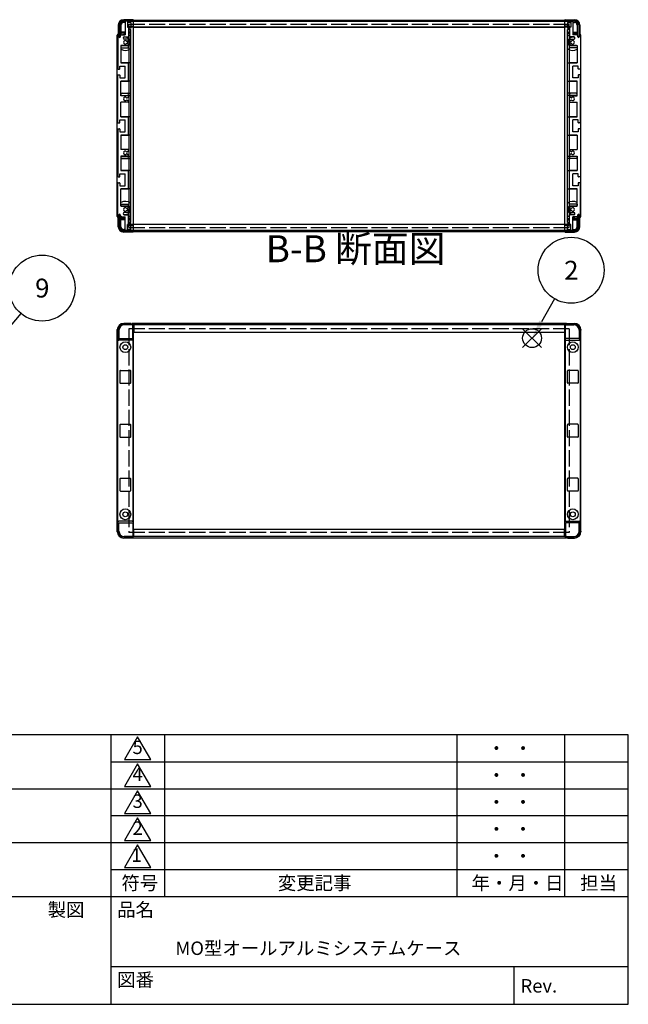
# Model space of a CAD drawing. Extents: x -78 to 2237, y -691 to 1413.
# Drawn here: x 1451 to 2015, y 0 to 913 of the extents above; entities that cross this region are included whole.
import ezdxf
from ezdxf.enums import TextEntityAlignment as Align

# ---------------------------------------------------------------- set-up
doc = ezdxf.new("R2010")
doc.units = 0
doc.header["$LTSCALE"] = 5
doc.linetypes.add('AM_ISO02W050X2', pattern=[3.75, 3, -0.75])
doc.linetypes.add('AM_ISO08W050', pattern=[18, 12, -1.5, 3, -1.5])
doc.layers.get('0').update_dxf_attribs({"linetype": 'CONTINUOUS'})
for name, color, linetype in [('AM_10', 7, 'AM_ISO08W050'), ('AM_12', 7, 'CONTINUOUS'), ('AM_5', 3, 'CONTINUOUS'), ('RAHM2', 1, 'CONTINUOUS'), ('上ｶﾊ__', 6, 'CONTINUOUS'), ('下ｶﾊ__', 1, 'CONTINUOUS'), ('ｺ_ﾅ_ﾌ_ﾛｯｸ', 8, 'CONTINUOUS'), ('ｻｲﾄ_ﾌﾚ_ﾑ', 5, 'CONTINUOUS'), ('ﾌﾛﾝﾄﾌﾚ_ﾑ', 3, 'CONTINUOUS'), ('ﾘﾔﾊ_ﾈﾙ', 2, 'CONTINUOUS'), ('ﾘﾔﾊ_ﾈﾙ0', 2, 'AM_ISO02W050X2'), ('ﾘﾔﾌｨ_ﾄ', 9, 'CONTINUOUS'), ('ﾘﾔﾌﾚ_ﾑ', 4, 'CONTINUOUS')]:
    doc.layers.add(name, color=color, linetype=linetype)
doc.styles.add('ACISOTS', font='isocp.shx', dxfattribs={"height": 1, "bigfont": 'extfont.shx'})
doc.styles.get("Standard").update_dxf_attribs({"font": 'ISOCP.SHX', "bigfont": 'bigfont.shx'})

# ---------------------------------------------------------------- blocks, each defined once
blk = doc.blocks.new('*U81')
at = {"layer": 'RAHM2'}
blk.add_text('製図', height=2.5, dxfattribs=at).set_placement((-107.69, 16.3))
blk = doc.blocks.new('*U82')
at = {"layer": 'RAHM2'}
blk.add_text('Rev.', height=2.5, dxfattribs=at).set_placement((-19.98, 2.18))
blk = doc.blocks.new('*U83')
at = {"layer": 'RAHM2'}
blk.add_text('図番', height=2.5, dxfattribs=at).set_placement((-94.8, 3.3))
blk = doc.blocks.new('*U84')
at = {"layer": 'RAHM2'}
blk.add_text('符号', height=2.5, dxfattribs=at).set_placement((-94, 21.25))
blk = doc.blocks.new('*U85')
at = {"layer": 'RAHM2'}
blk.add_text('品名', height=2.5, dxfattribs=at).set_placement((-94.8, 16.3))
blk = doc.blocks.new('*U86')
at = {"layer": 'RAHM2'}
blk.add_text('変更記事', height=2.5, dxfattribs=at).set_placement((-65, 21.25))
blk = doc.blocks.new('*U87')
at = {"layer": 'RAHM2'}
blk.add_text('・  ・   ', height=2.5, dxfattribs=at).set_placement((-26.17, 31.25))
blk = doc.blocks.new('*U88')
at = {"layer": 'RAHM2'}
blk.add_text('年・月・日', height=2.5, dxfattribs=at).set_placement((-29.06, 21.25))
blk = doc.blocks.new('*U89')
at = {"layer": 'RAHM2'}
blk.add_text('担当', height=2.5, dxfattribs=at).set_placement((-8.91, 21.25))
blk = doc.blocks.new('*U90')
at = {"layer": 'RAHM2'}
blk.add_text('・  ・   ', height=2.5, dxfattribs=at).set_placement((-26.17, 41.25))
blk = doc.blocks.new('*U91')
at = {"layer": 'RAHM2'}
blk.add_text('・  ・   ', height=2.5, dxfattribs=at).set_placement((-26.17, 36.25))
blk = doc.blocks.new('*U92')
at = {"layer": 'RAHM2'}
blk.add_text('・  ・   ', height=2.5, dxfattribs=at).set_placement((-26.17, 46.25))
blk = doc.blocks.new('*U93')
at = {"layer": 'RAHM2'}
blk.add_text('・  ・   ', height=2.5, dxfattribs=at).set_placement((-26.17, 26.25))
blk = doc.blocks.new('TK-TITLE')
for p, q in [((0, 50), (-193, 50)), ((-96, 50), (-96, 0)), ((0, 0), (0, 50)), ((-167, 40), (-96, 40)), ((-167, 30), (-96, 30)), ((-167, 20), (-96, 20)), ((-96, 20), (0, 20)), ((-96, 7), (0, 7)), ((-21.18, 0), (-21.18, 7)), ((-193, 0), (0, 0))]:
    blk.add_line(p, q)
at = {"layer": 'RAHM2'}
for p, q in [((-91, 49.6), (-93.42, 45.4)), ((-88.58, 45.4), (-91, 49.6)), ((-86, 50), (-86, 20)), ((-31.82, 50), (-31.82, 20)), ((-11.82, 50), (-11.82, 20)), ((-96, 45), (0, 45)), ((-93.42, 45.4), (-88.58, 45.4)), ((-91, 44.6), (-93.42, 40.4)), ((-88.58, 40.4), (-91, 44.6)), ((-93.42, 40.4), (-88.58, 40.4)), ((-96, 40), (0, 40)), ((-91, 39.6), (-93.42, 35.4)), ((-88.58, 35.4), (-91, 39.6)), ((-96, 35), (0, 35)), ((-93.42, 35.4), (-88.58, 35.4)), ((-91, 34.6), (-93.42, 30.4)), ((-88.58, 30.4), (-91, 34.6)), ((-96, 30), (0, 30)), ((-93.42, 30.4), (-88.58, 30.4)), ((-91, 29.6), (-93.42, 25.4)), ((-88.58, 25.4), (-91, 29.6)), ((-96, 25), (0, 25)), ((-93.42, 25.4), (-88.58, 25.4))]:
    blk.add_line(p, q, dxfattribs=at)
at = {"layer": 'ﾌﾛﾝﾄﾌﾚ_ﾑ'}
for name in ['*U92', '*U90', '*U91', '*U87', '*U93', '*U84', '*U86', '*U88', '*U89', '*U81', '*U85', '*U83', '*U82']:
    blk.add_blockref(name, (0, 0), dxfattribs=at)
for tag, p, height in [('GEN-TITLE-MAT1', (-148.96, 43.3), 3), ('GEN-TITLE-MAT2', (-148.96, 33.3), 3), ('GEN-TITLE-DES1', (-84.14, 12.83), 3.5), ('GEN-TITLE-DES2', (-84, 9.15), 2.5), ('GEN-TITLE-NR1', (-84, 2), 3), ('GEN-TITLE-NR2', (-8, 1.71), 2.5)]:
    blk.add_attdef(tag, p, '', height=height)
for tag, p in [('GEN-TITLE-SCA', (-177.82, 28.3)), ('GEN-TITLE-QTY', (-175.61, 15.8))]:
    blk.add_attdef(tag, text='', height=3).set_placement(p, align=Align.BOTTOM_RIGHT)
blk.add_attdef('GEN-TITLE-DAT', text='', height=3).set_placement((-180.22, 3.59), align=Align.BOTTOM_CENTER)
at = {"layer": 'RAHM2'}
for s, p in [('5', (-91, 45.65)), ('4', (-91, 40.65)), ('3', (-91, 35.65)), ('2', (-91, 30.65)), ('1', (-91.19, 25.65))]:
    blk.add_text(s, height=2.5, dxfattribs=at).set_placement(p, align=Align.BOTTOM_CENTER)
blk = doc.blocks.new('*S18')
at = {"layer": 'AM_12', "color": 4}
for p, q in [((1917, 609.21, -374.38), (1934.5, 626.71, -374.38)), ((1917, 626.71, -374.38), (1934.5, 609.21, -374.38))]:
    blk.add_line(p, q, dxfattribs=at)
blk.add_circle((1925.75, 617.96, -374.38), 8.75, dxfattribs=at)
blk = doc.blocks.new('*U101')
at = {"layer": 'AM_5', "color": 7, "style": 'ACISOTS'}
blk.add_text('2', height=17.5, dxfattribs=at).set_placement((1955.55, 672.15, -374.38))
blk = doc.blocks.new('*S30')
at = {"layer": 'AM_5'}
blk.add_line((1946.7, 654.36, -374.38), (1934.48, 633.12, -374.38), dxfattribs=at)
at = {"layer": 'AM_5', "color": 3}
blk.add_circle((1961.98, 680.9, -374.38), 30.62, dxfattribs=at)
at = {"layer": 'AM_5'}
blk.add_trace([(1932.48, 634.27, -374.38), (1936.47, 631.97, -374.38), (1925.75, 617.96, -374.38)], dxfattribs=at)
at = {"layer": 'ﾌﾛﾝﾄﾌﾚ_ﾑ'}
blk.add_blockref('*U101', (0, 0), dxfattribs=at)
blk = doc.blocks.new('*U108')
at = {"layer": 'AM_5', "color": 7, "style": 'ACISOTS'}
blk.add_text('9', height=17.5, dxfattribs=at).set_placement((1464.92, 655.61, -374.38))
blk = doc.blocks.new('*S40')
at = {"layer": 'AM_5'}
blk.add_line((1451.69, 640.87, -374.38), (1435.3, 621.28, -374.38), dxfattribs=at)
at = {"layer": 'AM_5', "color": 3}
blk.add_circle((1471.34, 664.36, -374.38), 30.62, dxfattribs=at)
at = {"layer": 'AM_5'}
blk.add_trace([(1433.54, 622.76, -374.38), (1437.07, 619.81, -374.38), (1424.08, 607.86, -374.38)], dxfattribs=at)
at = {"layer": 'ﾌﾛﾝﾄﾌﾚ_ﾑ'}
blk.add_blockref('*U108', (0, 0), dxfattribs=at)
blk = doc.blocks.new('*U183')
at = {"layer": 'AM_10', "color": 8, "style": 'ACISOTS'}
blk.add_text('B-B 断面図', height=25, dxfattribs=at).set_placement((1678.81, 688.36, -374.38))
blk = doc.blocks.new('*S44')
at = {"layer": 'ﾌﾛﾝﾄﾌﾚ_ﾑ'}
blk.add_blockref('*U183', (0, 0), dxfattribs=at)
blk = doc.blocks.new('*U186')
at = {"layer": 'AM_10', "color": 8, "style": 'ACISOTS'}
blk.add_text('B-B 断面図', height=25, dxfattribs=at).set_placement((1678.81, 688.36, -374.38))
blk = doc.blocks.new('*S45')
at = {"layer": 'ﾌﾛﾝﾄﾌﾚ_ﾑ'}
blk.add_blockref('*U186', (0, 0), dxfattribs=at)

msp = doc.modelspace()

# ---------------------------------------------------------------- linework, layer by layer
at = {"layer": '上ｶﾊ__'}
for p, q in [((1542.808, 908.449), (1542.808, 897.449)), ((1543.808, 897.449), (1543.808, 908.449)), ((1547.308, 912.949), (1964.808, 912.949)), ((1964.808, 911.949), (1547.308, 911.949)), ((1556.308, 911.949), (1556.308, 911.824)), ((1556.308, 906.324), (1556.308, 906.199)), ((1955.808, 906.199), (1556.308, 906.199)), ((1955.808, 911.949), (1955.808, 911.824)), ((1955.808, 906.324), (1955.808, 906.199)), ((1968.308, 897.449), (1968.308, 908.449)), ((1969.308, 908.449), (1969.308, 897.449)), ((1542.808, 897.449), (1543.808, 897.449)), ((1969.308, 897.449), (1968.308, 897.449)), ((1955.808, 630.162), (1556.042, 630.162)), ((1556.058, 629.162), (1556.308, 629.162)), ((1556.308, 630.162), (1556.308, 623.412)), ((1556.308, 623.412), (1955.808, 623.412)), ((1955.808, 630.162), (1955.808, 623.412)), ((1956.058, 629.162), (1955.808, 629.162))]:
    msp.add_line(p, q, dxfattribs=at)
for centre, radius, start, end in [((1547.308, 908.449), 4.5, 90, 180), ((1547.308, 908.449), 3.5, 90, 180), ((1964.808, 908.449), 4.5, 0, 90), ((1964.808, 908.449), 3.5, 0, 90)]:
    msp.add_arc(centre, radius, start, end, dxfattribs=at)
at = {"layer": '下ｶﾊ__'}
for p, q in [((1542.808, 721.199), (1542.808, 732.199)), ((1542.808, 732.199), (1543.808, 732.199)), ((1543.808, 732.199), (1543.808, 721.199)), ((1968.308, 732.199), (1968.308, 721.199)), ((1969.308, 732.199), (1968.308, 732.199)), ((1969.308, 721.199), (1969.308, 732.199)), ((1955.808, 723.449), (1556.308, 723.449)), ((1556.308, 723.324), (1556.308, 723.449)), ((1955.808, 723.324), (1955.808, 723.449)), ((1964.808, 717.699), (1547.308, 717.699)), ((1547.308, 716.699), (1964.808, 716.699)), ((1556.308, 717.699), (1556.308, 717.824)), ((1955.808, 717.699), (1955.808, 717.824)), ((1556.308, 433.912), (1556.308, 440.662)), ((1556.308, 440.662), (1955.808, 440.662)), ((1955.808, 433.912), (1955.808, 440.662)), ((1955.808, 433.912), (1556.042, 433.912)), ((1556.058, 434.912), (1556.308, 434.912)), ((1956.058, 434.912), (1955.808, 434.912))]:
    msp.add_line(p, q, dxfattribs=at)
for centre, radius, start, end in [((1547.308, 721.199), 4.5, 180, 270), ((1547.308, 721.199), 3.5, 180, 270), ((1964.808, 721.199), 3.5, 270, 0), ((1964.808, 721.199), 4.5, 270, 0)]:
    msp.add_arc(centre, radius, start, end, dxfattribs=at)
at = {"layer": 'ｺ_ﾅ_ﾌ_ﾛｯｸ'}
for p, q in [((1553.558, 631.537), (1547.058, 631.537)), ((1553.558, 631.237), (1553.558, 631.537)), ((1553.558, 631.237), (1554.558, 631.237)), ((1554.558, 630.537), (1554.558, 631.237)), ((1957.558, 630.537), (1957.558, 631.237)), ((1958.558, 631.237), (1957.558, 631.237)), ((1958.558, 631.237), (1958.558, 631.537)), ((1958.558, 631.537), (1965.058, 631.537)), ((1541.058, 438.537), (1541.058, 625.537)), ((1971.058, 438.537), (1971.058, 625.537)), ((1553.558, 432.537), (1547.058, 432.537)), ((1553.558, 432.537), (1553.558, 432.837)), ((1553.558, 432.837), (1554.558, 432.837)), ((1554.558, 432.837), (1554.558, 433.537)), ((1957.558, 432.837), (1957.558, 433.537)), ((1958.558, 432.837), (1957.558, 432.837)), ((1958.558, 432.537), (1958.558, 432.837)), ((1958.558, 432.537), (1965.058, 432.537))]:
    msp.add_line(p, q, dxfattribs=at)
for centre, start, end in [((1547.058, 625.537), 90, 180), ((1965.058, 625.537), 0, 90), ((1547.058, 438.537), 180, 270), ((1965.058, 438.537), 270, 0)]:
    msp.add_arc(centre, 6, start, end, dxfattribs=at)
at = {"layer": 'ｺ_ﾅ_ﾌ_ﾛｯｸ', "color": 0, "linetype": 'BYBLOCK'}
for p in [(1541.058, 625.537), (1971.058, 625.537), (1541.058, 438.537), (1971.058, 438.537)]:
    msp.add_point(p, dxfattribs=at)
at = {"layer": 'ｻｲﾄ_ﾌﾚ_ﾑ'}
for p, q in [((1548.558, 911.524), (1548.558, 899.324)), ((1550.258, 911.824), (1548.858, 911.824)), ((1550.558, 911.524), (1550.558, 906.324)), ((1550.558, 906.324), (1551.258, 906.324)), ((1551.558, 906.024), (1551.558, 897.824)), ((1960.558, 906.024), (1960.558, 897.824)), ((1961.558, 906.324), (1960.858, 906.324)), ((1961.558, 911.524), (1961.558, 906.324)), ((1961.858, 911.824), (1963.258, 911.824)), ((1963.558, 911.524), (1963.558, 899.324)), ((1541.558, 898.824), (1541.558, 868.074)), ((1542.558, 898.824), (1542.558, 897.424)), ((1544.908, 899.324), (1543.908, 898.324)), ((1543.908, 898.324), (1543.908, 897.424)), ((1544.908, 899.324), (1548.558, 899.324)), ((1546.558, 896.324), (1546.558, 896.324)), ((1547.558, 897.324), (1551.058, 897.324)), ((1551.058, 895.324), (1547.558, 895.324)), ((1964.558, 897.324), (1961.058, 897.324)), ((1961.058, 895.324), (1964.558, 895.324)), ((1967.208, 899.324), (1963.558, 899.324)), ((1965.558, 896.324), (1965.558, 896.324)), ((1967.208, 899.324), (1968.208, 898.324)), ((1968.208, 898.324), (1968.208, 897.424)), ((1969.558, 898.824), (1969.558, 897.424)), ((1970.558, 898.824), (1970.558, 868.074)), ((1544.558, 889.324), (1544.558, 873.324)), ((1551.058, 889.324), (1544.558, 889.324)), ((1550.21, 893.324), (1549.943, 893.324)), ((1550.21, 891.324), (1549.943, 891.324)), ((1551.408, 893.969), (1550.36, 893.364)), ((1551.408, 890.678), (1550.36, 891.283)), ((1551.558, 894.824), (1551.558, 894.229)), ((1551.558, 890.418), (1551.558, 889.824)), ((1960.558, 894.824), (1960.558, 894.229)), ((1960.558, 890.418), (1960.558, 889.824)), ((1960.708, 893.969), (1961.756, 893.364)), ((1960.708, 890.678), (1961.756, 891.283)), ((1961.058, 889.324), (1967.558, 889.324)), ((1961.906, 893.324), (1962.172, 893.324)), ((1961.906, 891.324), (1962.172, 891.324)), ((1967.558, 889.324), (1967.558, 873.324)), ((1543.558, 867.874), (1543.558, 870.324)), ((1543.558, 870.324), (1548.558, 870.324)), ((1544.558, 873.324), (1551.058, 873.324)), ((1548.558, 859.324), (1548.558, 870.324)), ((1551.558, 856.824), (1551.558, 872.824)), ((1960.558, 856.824), (1960.558, 872.824)), ((1967.558, 873.324), (1961.058, 873.324)), ((1963.558, 859.324), (1963.558, 870.324)), ((1968.558, 870.324), (1963.558, 870.324)), ((1968.558, 867.874), (1968.558, 870.324)), ((1541.558, 818.074), (1541.558, 861.574)), ((1542.058, 867.574), (1543.258, 867.574)), ((1542.058, 862.074), (1543.258, 862.074)), ((1543.558, 861.774), (1543.558, 859.324)), ((1543.558, 859.324), (1548.558, 859.324)), ((1968.558, 859.324), (1963.558, 859.324)), ((1968.558, 861.774), (1968.558, 859.324)), ((1970.058, 867.574), (1968.858, 867.574)), ((1970.058, 862.074), (1968.858, 862.074)), ((1970.558, 818.074), (1970.558, 861.574)), ((1544.558, 842.824), (1544.558, 856.324)), ((1544.558, 856.324), (1551.058, 856.324)), ((1967.558, 856.324), (1961.058, 856.324)), ((1967.558, 842.824), (1967.558, 856.324)), ((1551.058, 842.824), (1544.558, 842.824)), ((1550.135, 840.819), (1551.408, 841.554)), ((1551.558, 842.324), (1551.558, 841.813)), ((1960.558, 842.324), (1960.558, 841.813)), ((1961.981, 840.819), (1960.708, 841.554)), ((1961.058, 842.824), (1967.558, 842.824)), ((1551.058, 836.824), (1544.558, 836.824)), ((1544.558, 823.324), (1544.558, 836.824)), ((1550.131, 838.83), (1551.405, 838.115)), ((1551.558, 837.854), (1551.558, 837.324)), ((1960.558, 837.854), (1960.558, 837.324)), ((1961.984, 838.83), (1960.711, 838.115)), ((1961.058, 836.824), (1967.558, 836.824)), ((1967.558, 823.324), (1967.558, 836.824)), ((1544.558, 823.324), (1551.058, 823.324)), ((1551.558, 806.824), (1551.558, 822.824)), ((1960.558, 806.824), (1960.558, 822.824)), ((1967.558, 823.324), (1961.058, 823.324)), ((1542.058, 817.574), (1543.258, 817.574)), ((1543.558, 817.874), (1543.558, 820.324)), ((1543.558, 820.324), (1548.558, 820.324)), ((1548.558, 809.324), (1548.558, 820.324)), ((1963.558, 809.324), (1963.558, 820.324)), ((1968.558, 820.324), (1963.558, 820.324)), ((1968.558, 817.874), (1968.558, 820.324)), ((1970.058, 817.574), (1968.858, 817.574)), ((1541.558, 811.574), (1541.558, 768.074)), ((1542.058, 812.074), (1543.258, 812.074)), ((1543.558, 811.774), (1543.558, 809.324)), ((1543.558, 809.324), (1548.558, 809.324)), ((1544.558, 806.324), (1551.058, 806.324)), ((1544.558, 806.324), (1544.558, 792.824)), ((1967.558, 806.324), (1961.058, 806.324)), ((1968.558, 809.324), (1963.558, 809.324)), ((1967.558, 806.324), (1967.558, 792.824)), ((1968.558, 811.774), (1968.558, 809.324)), ((1970.058, 812.074), (1968.858, 812.074)), ((1970.558, 811.574), (1970.558, 768.074)), ((1551.058, 792.824), (1544.558, 792.824)), ((1544.558, 786.824), (1544.558, 773.324)), ((1551.058, 786.824), (1544.558, 786.824)), ((1550.131, 790.817), (1551.405, 791.532)), ((1550.135, 788.829), (1551.408, 788.094)), ((1551.558, 791.793), (1551.558, 792.324)), ((1551.558, 787.324), (1551.558, 787.834)), ((1960.558, 791.793), (1960.558, 792.324)), ((1960.558, 787.324), (1960.558, 787.834)), ((1961.981, 788.829), (1960.708, 788.094)), ((1961.984, 790.817), (1960.711, 791.532)), ((1961.058, 792.824), (1967.558, 792.824)), ((1961.058, 786.824), (1967.558, 786.824)), ((1967.558, 786.824), (1967.558, 773.324)), ((1542.058, 767.574), (1543.258, 767.574)), ((1543.558, 767.874), (1543.558, 770.324)), ((1543.558, 770.324), (1548.558, 770.324)), ((1544.558, 773.324), (1551.058, 773.324)), ((1548.558, 759.324), (1548.558, 770.324)), ((1551.558, 756.824), (1551.558, 772.824)), ((1960.558, 756.824), (1960.558, 772.824)), ((1967.558, 773.324), (1961.058, 773.324)), ((1963.558, 759.324), (1963.558, 770.324)), ((1968.558, 770.324), (1963.558, 770.324)), ((1968.558, 767.874), (1968.558, 770.324)), ((1970.058, 767.574), (1968.858, 767.574)), ((1541.558, 730.824), (1541.558, 761.574)), ((1542.058, 762.074), (1543.258, 762.074)), ((1543.558, 761.774), (1543.558, 759.324)), ((1543.558, 759.324), (1548.558, 759.324)), ((1968.558, 759.324), (1963.558, 759.324)), ((1968.558, 761.774), (1968.558, 759.324)), ((1970.058, 762.074), (1968.858, 762.074)), ((1970.558, 730.824), (1970.558, 761.574)), ((1544.558, 740.324), (1544.558, 756.324)), ((1544.558, 756.324), (1551.058, 756.324)), ((1967.558, 756.324), (1961.058, 756.324)), ((1967.558, 740.324), (1967.558, 756.324)), ((1551.058, 740.324), (1544.558, 740.324)), ((1551.558, 739.229), (1551.558, 739.824)), ((1960.558, 739.229), (1960.558, 739.824)), ((1961.058, 740.324), (1967.558, 740.324)), ((1542.558, 730.824), (1542.558, 732.224)), ((1543.908, 731.324), (1543.908, 732.224)), ((1544.908, 730.324), (1543.908, 731.324)), ((1546.558, 733.324), (1546.558, 733.324)), ((1551.058, 734.324), (1547.558, 734.324)), ((1547.558, 732.324), (1551.058, 732.324)), ((1550.21, 738.324), (1549.943, 738.324)), ((1550.21, 736.324), (1549.943, 736.324)), ((1551.408, 738.969), (1550.36, 738.364)), ((1551.408, 735.678), (1550.36, 736.283)), ((1551.558, 734.824), (1551.558, 735.418)), ((1551.558, 723.624), (1551.558, 731.824)), ((1960.558, 734.824), (1960.558, 735.418)), ((1960.558, 723.624), (1960.558, 731.824)), ((1960.708, 738.969), (1961.756, 738.364)), ((1960.708, 735.678), (1961.756, 736.283)), ((1961.058, 734.324), (1964.558, 734.324)), ((1964.558, 732.324), (1961.058, 732.324)), ((1961.906, 738.324), (1962.172, 738.324)), ((1961.906, 736.324), (1962.172, 736.324)), ((1965.558, 733.324), (1965.558, 733.324)), ((1967.208, 730.324), (1968.208, 731.324)), ((1968.208, 731.324), (1968.208, 732.224)), ((1969.558, 730.824), (1969.558, 732.224)), ((1544.908, 730.324), (1548.558, 730.324)), ((1548.558, 718.124), (1548.558, 730.324)), ((1550.558, 723.324), (1551.258, 723.324)), ((1550.558, 718.124), (1550.558, 723.324)), ((1961.558, 723.324), (1960.858, 723.324)), ((1961.558, 718.124), (1961.558, 723.324)), ((1963.558, 718.124), (1963.558, 730.324)), ((1967.208, 730.324), (1963.558, 730.324)), ((1550.258, 717.824), (1548.858, 717.824)), ((1961.858, 717.824), (1963.258, 717.824))]:
    msp.add_line(p, q, dxfattribs=at)
for centre, radius, start, end in [((1548.858, 911.524), 0.3, 90, 180), ((1548.858, 911.524), 0.3, 90, 180), ((1550.258, 911.524), 0.3, 0, 90), ((1551.258, 906.024), 0.3, 0, 90), ((1960.858, 906.024), 0.3, 90, 180), ((1961.858, 911.524), 0.3, 90, 180), ((1963.258, 911.524), 0.3, 0, 90), ((1963.258, 911.524), 0.3, 0, 90), ((1542.058, 898.824), 0.5, 90, 180), ((1542.058, 898.824), 0.5, 0, 90), ((1543.233, 897.503), 0.68, 186.732921, 353.267079), ((1547.558, 896.324), 1, 90, 180), ((1547.558, 896.324), 1, 180, 270), ((1551.058, 897.824), 0.5, 270, 0), ((1551.058, 894.824), 0.5, 0, 90), ((1961.058, 897.824), 0.5, 180, 270), ((1961.058, 894.824), 0.5, 90, 180), ((1964.558, 896.324), 1, 0, 90), ((1964.558, 896.324), 1, 270, 0), ((1968.883, 897.503), 0.68, 186.732921, 353.267079), ((1970.058, 898.824), 0.5, 90, 180), ((1970.058, 898.824), 0.5, 0, 90), ((1548.558, 892.324), 1.6, 43.173551, 316.826449), ((1549.943, 893.624), 0.3, 223.173551, 270), ((1549.943, 891.024), 0.3, 90, 136.826449), ((1550.21, 893.624), 0.3, 270, 300), ((1550.21, 891.024), 0.3, 60, 90), ((1551.058, 889.824), 0.5, 270, 0), ((1551.258, 894.229), 0.3, 300, 0), ((1551.258, 890.418), 0.3, 0, 60), ((1960.858, 894.229), 0.3, 180, 240), ((1960.858, 890.418), 0.3, 120, 180), ((1961.058, 889.824), 0.5, 180, 270), ((1961.906, 893.624), 0.3, 240, 270), ((1961.906, 891.024), 0.3, 90, 120), ((1962.172, 893.624), 0.3, 270, 316.826449), ((1962.172, 891.024), 0.3, 43.173551, 90), ((1963.558, 892.324), 1.6, 223.173551, 136.826449), ((1542.058, 868.074), 0.5, 180, 270), ((1543.258, 867.874), 0.3, 270, 0), ((1551.058, 872.824), 0.5, 0, 90), ((1961.058, 872.824), 0.5, 90, 180), ((1968.858, 867.874), 0.3, 180, 270), ((1970.058, 868.074), 0.5, 270, 0), ((1542.058, 861.574), 0.5, 90, 180), ((1543.258, 861.774), 0.3, 0, 90), ((1968.858, 861.774), 0.3, 90, 180), ((1970.058, 861.574), 0.5, 360, 90), ((1551.058, 856.824), 0.5, 270, 0), ((1961.058, 856.824), 0.5, 180, 270), ((1548.558, 839.824), 1.6, 41.328988, 318.666601), ((1549.985, 841.078), 0.3, 221.328988, 300), ((1551.058, 842.324), 0.5, 0, 90), ((1551.258, 841.813), 0.3, 300, 0), ((1961.058, 842.324), 0.5, 90, 180), ((1960.858, 841.813), 0.3, 180, 240), ((1962.131, 841.078), 0.3, 240, 318.671012), ((1963.558, 839.824), 1.6, 221.333399, 138.671012), ((1549.985, 838.569), 0.3, 60.685474, 138.666601), ((1551.058, 837.324), 0.5, 270, 0), ((1551.258, 837.854), 0.3, 0, 60.685474), ((1960.858, 837.854), 0.3, 119.314526, 180), ((1961.058, 837.324), 0.5, 180, 270), ((1962.131, 838.569), 0.3, 41.333399, 119.314526), ((1551.058, 822.824), 0.5, 0, 90), ((1961.058, 822.824), 0.5, 90, 180), ((1542.058, 818.074), 0.5, 180, 270), ((1543.258, 817.874), 0.3, 270, 0), ((1968.858, 817.874), 0.3, 180, 270), ((1970.058, 818.074), 0.5, 270, 0), ((1542.058, 811.574), 0.5, 90, 180), ((1543.258, 811.774), 0.3, 0, 90), ((1551.058, 806.824), 0.5, 270, 0), ((1961.058, 806.824), 0.5, 180, 270), ((1968.858, 811.774), 0.3, 90, 180), ((1970.058, 811.574), 0.5, 0, 90), ((1548.558, 789.824), 1.6, 41.333399, 318.671012), ((1549.985, 791.078), 0.3, 221.333399, 299.314526), ((1549.985, 788.569), 0.3, 60, 138.671012), ((1551.058, 792.324), 0.5, 0, 90), ((1551.058, 787.324), 0.5, 270, 0), ((1551.258, 791.793), 0.3, 299.314526, 0), ((1551.258, 787.834), 0.3, 0, 60), ((1961.058, 792.324), 0.5, 90, 180), ((1960.858, 791.793), 0.3, 180, 240.685474), ((1960.858, 787.834), 0.3, 120, 180), ((1961.058, 787.324), 0.5, 180, 270), ((1962.131, 788.569), 0.3, 41.328988, 120), ((1962.131, 791.078), 0.3, 240.685474, 318.666601), ((1963.558, 789.824), 1.6, 221.328988, 138.666601), ((1542.058, 768.074), 0.5, 180, 270), ((1543.258, 767.874), 0.3, 270, 0), ((1551.058, 772.824), 0.5, 0, 90), ((1961.058, 772.824), 0.5, 90, 180), ((1968.858, 767.874), 0.3, 180, 270), ((1970.058, 768.074), 0.5, 270, 0), ((1542.058, 761.574), 0.5, 90, 180), ((1543.258, 761.774), 0.3, 0, 90), ((1968.858, 761.774), 0.3, 90, 180), ((1970.058, 761.574), 0.5, 0, 90), ((1551.058, 756.824), 0.5, 270, 0), ((1961.058, 756.824), 0.5, 180, 270), ((1551.058, 739.824), 0.5, 0, 90), ((1961.058, 739.824), 0.5, 90, 180), ((1542.058, 730.824), 0.5, 180, 270), ((1542.058, 730.824), 0.5, 270, 0), ((1543.233, 732.144), 0.68, 6.732921, 173.267079), ((1547.558, 733.324), 1, 90, 180), ((1547.558, 733.324), 1, 180, 270), ((1548.558, 737.324), 1.6, 43.173551, 316.826449), ((1549.943, 738.624), 0.3, 223.173551, 270), ((1549.943, 736.024), 0.3, 90, 136.826449), ((1550.21, 738.624), 0.3, 270, 300), ((1550.21, 736.024), 0.3, 60, 90), ((1551.058, 734.824), 0.5, 270, 0), ((1551.058, 731.824), 0.5, 0, 90), ((1551.258, 739.229), 0.3, 300, 0), ((1551.258, 735.418), 0.3, 0, 60), ((1960.858, 739.229), 0.3, 180, 240), ((1960.858, 735.418), 0.3, 120, 180), ((1961.058, 734.824), 0.5, 180, 270), ((1961.058, 731.824), 0.5, 90, 180), ((1961.906, 738.624), 0.3, 240, 270), ((1961.906, 736.024), 0.3, 90, 120), ((1962.172, 738.624), 0.3, 270, 316.826449), ((1962.172, 736.024), 0.3, 43.173551, 90), ((1963.558, 737.324), 1.6, 223.173551, 136.826449), ((1964.558, 733.324), 1, 0, 90), ((1964.558, 733.324), 1, 270, 360), ((1968.883, 732.144), 0.68, 6.732921, 173.267079), ((1970.058, 730.824), 0.5, 180, 270), ((1970.058, 730.824), 0.5, 270, 0), ((1551.258, 723.624), 0.3, 270, 0), ((1960.858, 723.624), 0.3, 180, 270), ((1548.858, 718.124), 0.3, 180, 270), ((1548.858, 718.124), 0.3, 180, 270), ((1550.258, 718.124), 0.3, 270, 0), ((1961.858, 718.124), 0.3, 180, 270), ((1963.258, 718.124), 0.3, 270, 0), ((1963.258, 718.124), 0.3, 270, 0)]:
    msp.add_arc(centre, radius, start, end, dxfattribs=at)
at = {"layer": 'ﾌﾛﾝﾄﾌﾚ_ﾑ'}
for p, q in [((1554.558, 631.537), (1554.558, 630.537)), ((1957.558, 631.537), (1554.558, 631.537)), ((1957.558, 630.287), (1554.558, 630.287)), ((1957.558, 631.537), (1957.558, 630.537)), ((1957.558, 433.787), (1554.558, 433.787)), ((1554.558, 432.537), (1554.558, 433.537)), ((1957.558, 432.537), (1554.558, 432.537)), ((1621.058, 432.537), (1580.943, 432.537)), ((1621.058, 433.787), (1581.593, 433.787)), ((1957.558, 432.537), (1957.558, 433.537))]:
    msp.add_line(p, q, dxfattribs=at)
at = {"layer": 'ﾘﾔﾊ_ﾈﾙ'}
for p, q in [((1551.808, 906.324), (1551.808, 723.324)), ((1960.308, 906.324), (1960.308, 723.324))]:
    msp.add_line(p, q, dxfattribs=at)
at = {"layer": 'ﾘﾔﾊ_ﾈﾙ0'}
for p, q in [((1551.808, 909.224), (1960.308, 909.224)), ((1551.808, 906.324), (1551.808, 909.224)), ((1960.308, 906.324), (1960.308, 909.224)), ((1551.808, 720.424), (1551.808, 723.324)), ((1960.308, 720.424), (1960.308, 723.324)), ((1551.808, 720.424), (1960.308, 720.424)), ((1960.308, 626.437), (1551.808, 626.437)), ((1551.808, 626.437), (1551.808, 437.637)), ((1960.308, 626.437), (1960.308, 437.637)), ((1960.308, 437.637), (1551.808, 437.637))]:
    msp.add_line(p, q, dxfattribs=at)
at = {"layer": 'ﾘﾔﾌｨ_ﾄ'}
for p, q in [((1542.058, 908.324), (1542.058, 899.824)), ((1544.558, 908.324), (1544.558, 898.974)), ((1555.558, 913.324), (1547.058, 913.324)), ((1548.558, 910.824), (1547.058, 910.824)), ((1553.558, 910.824), (1550.558, 910.824)), ((1551.558, 904.824), (1551.558, 904.824)), ((1552.058, 907.324), (1556.058, 907.324)), ((1552.058, 906.324), (1553.558, 906.324)), ((1553.558, 905.324), (1552.058, 905.324)), ((1552.058, 904.324), (1553.558, 904.324)), ((1553.558, 910.824), (1553.558, 907.324)), ((1553.558, 906.324), (1553.558, 905.324)), ((1553.558, 725.324), (1553.558, 904.324)), ((1556.058, 717.699), (1556.058, 911.949)), ((1956.058, 717.699), (1956.058, 911.949)), ((1960.058, 907.324), (1956.058, 907.324)), ((1956.558, 913.324), (1965.058, 913.324)), ((1958.558, 910.824), (1961.558, 910.824)), ((1958.558, 910.824), (1958.558, 907.324)), ((1958.558, 906.324), (1958.558, 905.324)), ((1960.058, 906.324), (1958.558, 906.324)), ((1958.558, 905.324), (1960.058, 905.324)), ((1960.058, 904.324), (1958.558, 904.324)), ((1958.558, 725.324), (1958.558, 904.324)), ((1960.558, 904.824), (1960.558, 904.824)), ((1963.558, 910.824), (1965.058, 910.824)), ((1967.558, 908.324), (1967.558, 898.974)), ((1970.058, 908.324), (1970.058, 899.824)), ((1541.058, 730.824), (1541.058, 898.824)), ((1543.558, 897.074), (1543.558, 896.906)), ((1543.888, 897.324), (1543.808, 897.324)), ((1548.558, 901.853), (1544.558, 901.853)), ((1548.558, 900.811), (1544.558, 900.811)), ((1553.558, 901.853), (1551.558, 901.853)), ((1553.558, 900.811), (1551.558, 900.811)), ((1958.558, 901.853), (1960.558, 901.853)), ((1958.558, 900.811), (1960.558, 900.811)), ((1963.558, 901.853), (1967.558, 901.853)), ((1963.558, 900.811), (1967.558, 900.811)), ((1968.227, 897.324), (1968.308, 897.324)), ((1968.558, 897.074), (1968.558, 896.906)), ((1971.058, 730.824), (1971.058, 898.824)), ((1544.558, 888.824), (1544.558, 887.324)), ((1544.558, 887.324), (1551.558, 887.324)), ((1545.058, 889.324), (1551.058, 889.324)), ((1551.558, 887.324), (1551.558, 888.824)), ((1960.558, 887.324), (1960.558, 888.824)), ((1967.558, 887.324), (1960.558, 887.324)), ((1967.058, 889.324), (1961.058, 889.324)), ((1967.558, 888.824), (1967.558, 887.324)), ((1553.558, 873.324), (1544.558, 873.324)), ((1958.558, 873.324), (1967.558, 873.324)), ((1553.558, 856.324), (1544.558, 856.324)), ((1958.558, 856.324), (1967.558, 856.324)), ((1544.558, 845.074), (1553.558, 845.074)), ((1544.558, 843.074), (1553.558, 843.074)), ((1967.558, 845.074), (1958.558, 845.074)), ((1967.558, 843.074), (1958.558, 843.074)), ((1553.558, 823.324), (1544.558, 823.324)), ((1958.558, 823.324), (1967.558, 823.324)), ((1553.558, 806.324), (1544.558, 806.324)), ((1958.558, 806.324), (1967.558, 806.324)), ((1544.558, 786.574), (1553.558, 786.574)), ((1967.558, 786.574), (1958.558, 786.574)), ((1544.558, 784.574), (1553.558, 784.574)), ((1967.558, 784.574), (1958.558, 784.574)), ((1553.558, 773.324), (1544.558, 773.324)), ((1958.558, 773.324), (1967.558, 773.324)), ((1553.558, 756.324), (1544.558, 756.324)), ((1958.558, 756.324), (1967.558, 756.324)), ((1544.558, 742.324), (1544.558, 740.824)), ((1544.558, 742.324), (1551.558, 742.324)), ((1545.058, 740.324), (1551.058, 740.324)), ((1551.558, 740.824), (1551.558, 742.324)), ((1960.558, 740.824), (1960.558, 742.324)), ((1967.558, 742.324), (1960.558, 742.324)), ((1967.058, 740.324), (1961.058, 740.324)), ((1967.558, 742.324), (1967.558, 740.824)), ((1543.558, 732.574), (1543.558, 732.741)), ((1543.888, 732.324), (1543.808, 732.324)), ((1544.558, 721.324), (1544.558, 730.674)), ((1967.558, 721.324), (1967.558, 730.674)), ((1968.227, 732.324), (1968.308, 732.324)), ((1968.558, 732.574), (1968.558, 732.741)), ((1542.058, 721.324), (1542.058, 729.824)), ((1548.558, 728.836), (1544.558, 728.836)), ((1548.558, 727.794), (1544.558, 727.794)), ((1553.558, 728.836), (1551.558, 728.836)), ((1553.558, 727.794), (1551.558, 727.794)), ((1551.558, 724.824), (1551.558, 724.824)), ((1552.058, 725.324), (1553.558, 725.324)), ((1553.558, 724.324), (1552.058, 724.324)), ((1552.058, 723.324), (1553.558, 723.324)), ((1552.058, 722.324), (1556.058, 722.324)), ((1553.558, 723.324), (1553.558, 724.324)), ((1553.558, 718.824), (1553.558, 722.324)), ((1960.058, 722.324), (1956.058, 722.324)), ((1958.558, 728.836), (1960.558, 728.836)), ((1958.558, 727.794), (1960.558, 727.794)), ((1960.058, 725.324), (1958.558, 725.324)), ((1958.558, 724.324), (1960.058, 724.324)), ((1958.558, 723.324), (1958.558, 724.324)), ((1960.058, 723.324), (1958.558, 723.324)), ((1958.558, 718.824), (1958.558, 722.324)), ((1960.558, 724.824), (1960.558, 724.824)), ((1963.558, 728.836), (1967.558, 728.836)), ((1963.558, 727.794), (1967.558, 727.794)), ((1970.058, 721.324), (1970.058, 729.824)), ((1548.558, 718.824), (1547.058, 718.824)), ((1555.558, 716.324), (1547.058, 716.324)), ((1553.558, 718.824), (1550.558, 718.824)), ((1956.558, 716.324), (1965.058, 716.324)), ((1958.558, 718.824), (1961.558, 718.824)), ((1963.558, 718.824), (1965.058, 718.824)), ((1555.558, 630.537), (1547.058, 630.537)), ((1554.986, 630.215), (1547.63, 630.215)), ((1956.558, 630.537), (1965.058, 630.537)), ((1957.13, 630.215), (1964.486, 630.215)), ((1542.058, 625.537), (1542.058, 616.537)), ((1542.63, 625.215), (1542.63, 618.097)), ((1555.486, 618.097), (1555.486, 629.715)), ((1556.058, 630.037), (1556.058, 630.037)), ((1556.058, 434.037), (1556.058, 630.037)), ((1956.058, 630.037), (1956.058, 630.037)), ((1956.058, 434.037), (1956.058, 630.037)), ((1956.63, 618.097), (1956.63, 629.715)), ((1969.486, 625.215), (1969.486, 618.097)), ((1970.058, 625.537), (1970.058, 616.537)), ((1541.058, 448.037), (1541.058, 616.037)), ((1541.591, 447.929), (1541.591, 616.146)), ((1542.058, 617.037), (1542.058, 617.037)), ((1555.16, 616.037), (1542.558, 616.037)), ((1543.13, 617.597), (1554.986, 617.597)), ((1555.66, 616.537), (1555.66, 447.537)), ((1956.455, 616.537), (1956.455, 447.537)), ((1956.955, 616.037), (1969.558, 616.037)), ((1968.986, 617.597), (1957.13, 617.597)), ((1970.058, 617.037), (1970.058, 617.037)), ((1970.525, 447.929), (1970.525, 616.146)), ((1971.058, 448.037), (1971.058, 616.037)), ((1543.558, 587.537), (1543.558, 576.537)), ((1544.058, 588.037), (1553.058, 588.037)), ((1553.558, 576.537), (1553.558, 587.537)), ((1958.558, 576.537), (1958.558, 587.537)), ((1968.058, 588.037), (1959.058, 588.037)), ((1968.558, 587.537), (1968.558, 576.537)), ((1544.058, 576.037), (1553.058, 576.037)), ((1968.058, 576.037), (1959.058, 576.037)), ((1543.558, 537.537), (1543.558, 526.537)), ((1544.058, 538.037), (1553.058, 538.037)), ((1553.558, 526.537), (1553.558, 537.537)), ((1958.558, 526.537), (1958.558, 537.537)), ((1968.058, 538.037), (1959.058, 538.037)), ((1968.558, 537.537), (1968.558, 526.537)), ((1544.058, 526.037), (1553.058, 526.037)), ((1968.058, 526.037), (1959.058, 526.037)), ((1543.558, 487.537), (1543.558, 476.537)), ((1544.058, 488.037), (1553.058, 488.037)), ((1553.558, 476.537), (1553.558, 487.537)), ((1958.558, 476.537), (1958.558, 487.537)), ((1968.058, 488.037), (1959.058, 488.037)), ((1968.558, 487.537), (1968.558, 476.537)), ((1544.058, 476.037), (1553.058, 476.037)), ((1968.058, 476.037), (1959.058, 476.037)), ((1542.058, 438.537), (1542.058, 447.537)), ((1555.16, 448.037), (1542.558, 448.037)), ((1956.955, 448.037), (1969.558, 448.037)), ((1970.058, 438.537), (1970.058, 447.537)), ((1542.058, 447.037), (1542.058, 447.037)), ((1542.63, 438.859), (1542.63, 445.977)), ((1543.13, 446.477), (1554.986, 446.477)), ((1555.486, 445.977), (1555.486, 434.359)), ((1956.63, 445.977), (1956.63, 434.359)), ((1968.986, 446.477), (1957.13, 446.477)), ((1969.486, 438.859), (1969.486, 445.977)), ((1970.058, 447.037), (1970.058, 447.037)), ((1555.558, 433.537), (1547.058, 433.537)), ((1554.986, 433.859), (1547.63, 433.859)), ((1556.058, 434.037), (1556.058, 434.037)), ((1956.058, 434.037), (1956.058, 434.037)), ((1956.558, 433.537), (1965.058, 433.537)), ((1957.13, 433.859), (1964.486, 433.859))]:
    msp.add_line(p, q, dxfattribs=at)
for centre, radius in [((1548.558, 609.537), 5), ((1963.558, 609.537), 5), ((1548.558, 609.537), 2.25), ((1963.558, 609.537), 2.25), ((1548.558, 454.537), 5), ((1548.558, 454.537), 2.25), ((1963.558, 454.537), 5), ((1963.558, 454.537), 2.25)]:
    msp.add_circle(centre, radius, dxfattribs=at)
for centre, radius, start, end in [((1547.058, 908.324), 5, 90, 180), ((1965.058, 908.324), 5, 0, 90), ((1547.058, 908.324), 2.5, 90, 180), ((1552.058, 906.824), 0.5, 90, 180), ((1552.058, 906.824), 0.5, 180, 270), ((1552.058, 904.824), 0.5, 90, 180), ((1552.058, 904.824), 0.5, 180, 270), ((1555.558, 912.824), 0.5, 14.477512, 90), ((1956.558, 912.824), 0.5, 90, 165.522488), ((1960.058, 906.824), 0.5, 0, 90), ((1960.058, 906.824), 0.5, 270, 0), ((1960.058, 904.824), 0.5, 0, 90), ((1960.058, 904.824), 0.5, 270, 0), ((1965.058, 908.324), 2.5, 0, 90), ((1542.058, 898.824), 1, 90, 180), ((1543.808, 897.074), 0.25, 90, 180), ((1548.558, 892.324), 7.5, 90, 111.03947), ((1548.558, 892.324), 4.75, 309.166711, 114.136249), ((1548.558, 892.324), 7.5, 48.189685, 66.421822), ((1963.558, 892.324), 7.5, 113.578178, 131.810315), ((1963.558, 892.324), 4.75, 65.863751, 230.833289), ((1963.558, 892.324), 7.5, 68.96053, 90), ((1968.308, 897.074), 0.25, 0, 90), ((1970.058, 898.824), 1, 0, 90), ((1545.058, 888.824), 0.5, 90, 180), ((1548.558, 892.324), 7.5, 237.769047, 311.810315), ((1548.558, 892.324), 2.25, 330, 30), ((1551.058, 888.824), 0.5, 0, 90), ((1963.558, 892.324), 7.5, 228.189685, 302.230953), ((1961.058, 888.824), 0.5, 90, 180), ((1963.558, 892.324), 2.25, 150, 210), ((1967.058, 888.824), 0.5, 0, 90), ((1545.558, 844.074), 1, 90, 270), ((1550.558, 844.074), 1, 270, 90), ((1961.558, 844.074), 1, 90, 270), ((1966.558, 844.074), 1, 270, 90), ((1545.558, 785.574), 1, 90, 270), ((1550.558, 785.574), 1, 270, 90), ((1961.558, 785.574), 1, 90, 270), ((1966.558, 785.574), 1, 270, 90), ((1548.558, 737.324), 7.5, 48.189685, 122.230953), ((1545.058, 740.824), 0.5, 180, 270), ((1548.558, 737.324), 4.75, 245.863751, 50.833289), ((1551.058, 740.824), 0.5, 270, 0), ((1963.558, 737.324), 7.5, 57.769047, 131.810315), ((1963.558, 737.324), 4.75, 129.166711, 294.136249), ((1961.058, 740.824), 0.5, 180, 270), ((1967.058, 740.824), 0.5, 270, 0), ((1542.058, 730.824), 1, 180, 270), ((1543.808, 732.574), 0.25, 180, 270), ((1548.558, 737.324), 2.25, 330, 30), ((1548.558, 737.324), 7.5, 293.578178, 311.810315), ((1963.558, 737.324), 7.5, 228.189685, 246.421822), ((1963.558, 737.324), 2.25, 150, 210), ((1968.308, 732.574), 0.25, 270, 360), ((1970.058, 730.824), 1, 270, 360), ((1548.558, 737.324), 7.5, 248.96053, 270), ((1552.058, 724.824), 0.5, 90, 180), ((1552.058, 724.824), 0.5, 180, 270), ((1552.058, 722.824), 0.5, 90, 180), ((1552.058, 722.824), 0.5, 180, 270), ((1960.058, 724.824), 0.5, 360, 90), ((1960.058, 724.824), 0.5, 270, 360), ((1960.058, 722.824), 0.5, 360, 90), ((1960.058, 722.824), 0.5, 270, 360), ((1963.558, 737.324), 7.5, 270, 291.03947), ((1547.058, 721.324), 5, 180, 270), ((1547.058, 721.324), 2.5, 180, 270), ((1555.558, 716.824), 0.5, 270, 345.522488), ((1956.558, 716.824), 0.5, 194.477512, 270), ((1965.058, 721.324), 2.5, 270, 360), ((1965.058, 721.324), 5, 270, 360), ((1547.058, 625.537), 5, 90, 180), ((1547.63, 625.215), 5, 90, 180), ((1554.986, 629.715), 0.5, 0, 90), ((1555.558, 630.037), 0.5, 0, 90), ((1956.558, 630.037), 0.5, 90, 180), ((1957.13, 629.715), 0.5, 90, 180), ((1964.486, 625.215), 5, 0, 90), ((1965.058, 625.537), 5, 0, 90), ((1542.058, 616.037), 1, 90, 180), ((1542.591, 616.146), 1, 122.204056, 180), ((1542.558, 616.537), 0.5, 180, 270), ((1543.13, 618.097), 0.5, 180, 270), ((1554.986, 618.097), 0.5, 270, 0), ((1555.16, 616.537), 0.5, 270, 0), ((1956.955, 616.537), 0.5, 180, 270), ((1957.13, 618.097), 0.5, 180, 270), ((1968.986, 618.097), 0.5, 270, 0), ((1969.558, 616.537), 0.5, 270, 0), ((1970.058, 616.037), 1, 0, 90), ((1969.525, 616.146), 1, 0, 57.795944), ((1544.058, 587.537), 0.5, 90, 180), ((1553.058, 587.537), 0.5, 360, 90), ((1959.058, 587.537), 0.5, 90, 180), ((1968.058, 587.537), 0.5, 0, 90), ((1544.058, 576.537), 0.5, 180, 270), ((1553.058, 576.537), 0.5, 270, 360), ((1959.058, 576.537), 0.5, 180, 270), ((1968.058, 576.537), 0.5, 270, 0), ((1544.058, 537.537), 0.5, 90, 180), ((1553.058, 537.537), 0.5, 0, 90), ((1959.058, 537.537), 0.5, 90, 180), ((1968.058, 537.537), 0.5, 0, 90), ((1544.058, 526.537), 0.5, 180, 270), ((1553.058, 526.537), 0.5, 270, 360), ((1959.058, 526.537), 0.5, 180, 270), ((1968.058, 526.537), 0.5, 270, 0), ((1544.058, 487.537), 0.5, 90, 180), ((1553.058, 487.537), 0.5, 360, 90), ((1959.058, 487.537), 0.5, 90, 180), ((1968.058, 487.537), 0.5, 0, 90), ((1544.058, 476.537), 0.5, 180, 270), ((1553.058, 476.537), 0.5, 270, 360), ((1959.058, 476.537), 0.5, 180, 270), ((1968.058, 476.537), 0.5, 270, 0), ((1542.058, 448.037), 1, 180, 270), ((1542.591, 447.929), 1, 180, 237.795944), ((1542.558, 447.537), 0.5, 90, 180), ((1555.16, 447.537), 0.5, 360, 90), ((1956.955, 447.537), 0.5, 90, 180), ((1969.558, 447.537), 0.5, 0, 90), ((1970.058, 448.037), 1, 270, 0), ((1969.525, 447.929), 1, 302.204056, 0), ((1547.058, 438.537), 5, 180, 270), ((1543.13, 445.977), 0.5, 90, 180), ((1547.63, 438.859), 5, 180, 270), ((1554.986, 445.977), 0.5, 360, 90), ((1957.13, 445.977), 0.5, 90, 180), ((1964.486, 438.859), 5, 270, 0), ((1965.058, 438.537), 5, 270, 0), ((1968.986, 445.977), 0.5, 0, 90), ((1554.986, 434.359), 0.5, 270, 360), ((1555.558, 434.037), 0.5, 270, 360), ((1956.558, 434.037), 0.5, 180, 270), ((1957.13, 434.359), 0.5, 180, 270)]:
    msp.add_arc(centre, radius, start, end, dxfattribs=at)
at = {"layer": 'ﾘﾔﾌﾚ_ﾑ'}
for p, q in [((1550.558, 911.824), (1961.558, 911.824)), ((1550.558, 911.824), (1550.558, 906.324)), ((1961.558, 906.324), (1550.558, 906.324)), ((1961.558, 911.824), (1961.558, 906.324)), ((1960.858, 723.324), (1550.558, 723.324)), ((1550.558, 717.824), (1550.558, 718.124)), ((1550.558, 717.824), (1961.558, 717.824)), ((1961.558, 717.824), (1961.558, 718.124))]:
    msp.add_line(p, q, dxfattribs=at)

# ---------------------------------------------------------------- block references
ref = msp.add_blockref('TK-TITLE', (2015, 0), dxfattribs=dict(xscale=5, yscale=5, zscale=5))
ref.add_attrib('GEN-TITLE-DES2', 'MO型オールアルミシステムケース', (1595, 45.75), dxfattribs={"height": 12.5})
at = {"layer": 'AM_10', "color": 8}
for name in ['*S44', '*S45']:
    msp.add_blockref(name, (0, 0), dxfattribs=at)
at = {"layer": 'AM_12'}
msp.add_blockref('*S18', (0, 0), dxfattribs=at)
at = {"layer": 'AM_5'}
for name in ['*S30', '*S40']:
    msp.add_blockref(name, (0, 0), dxfattribs=at)

doc.saveas('drawing.dxf')
